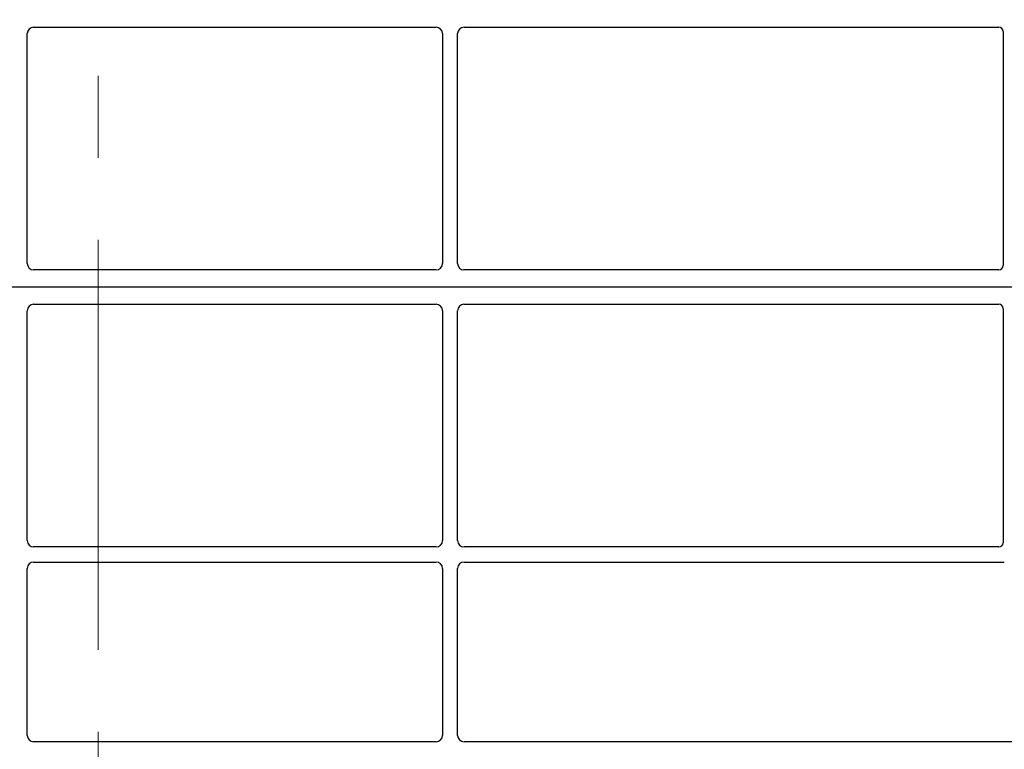
# Model space of a CAD drawing. Units: millimetres. Extents: x 0 to 420, y 0 to 297.
# Drawn here: x 72 to 88, y 115 to 126 of the extents above; entities that cross this region are included whole.
import ezdxf

# ---------------------------------------------------------------- set-up
doc = ezdxf.new("R2010")
doc.units = ezdxf.units.MM
doc.linetypes.add('CENTER', pattern=[10.16, 6.35, -1.27, 1.27, -1.27])

msp = doc.modelspace()

# ---------------------------------------------------------------- linework, layer by layer
at = {"color": 7, "linetype": 'CENTER', "lineweight": 18}
msp.add_line((73.53604, 274.88777), (73.53604, 38.15286), dxfattribs=at)
at = {"color": 7, "linetype": 'Continuous', "lineweight": 25}
for p, q in [((72.43873, 122.12239), (72.43873, 125.68135)), ((72.53835, 125.78097), (78.77244, 125.78097)), ((78.87206, 125.68135), (78.87206, 122.12239)), ((79.1054, 122.12239), (79.1054, 125.68135)), ((79.20501, 125.78097), (87.48889, 125.78097)), ((87.5554, 125.71486), (87.5554, 122.08865)), ((78.7729, 122.02263), (72.53789, 122.02263)), ((87.48938, 122.02263), (79.20456, 122.02263)), ((90.1554, 121.75597), (54.48873, 121.75597)), ((72.53789, 121.4893), (78.7729, 121.4893)), ((79.20456, 121.4893), (87.48938, 121.4893)), ((87.5554, 121.42328), (87.5554, 117.79708)), ((72.43873, 117.83059), (72.43873, 121.38954)), ((78.87206, 121.38954), (78.87206, 117.83059)), ((79.1054, 117.83059), (79.1054, 121.38954)), ((78.77244, 117.73097), (72.53835, 117.73097)), ((87.48889, 117.73097), (79.20501, 117.73097)), ((72.53835, 117.49763), (78.77244, 117.49763)), ((79.20501, 117.49763), (87.57422, 117.49763)), ((72.43873, 114.81392), (72.43873, 117.39801)), ((78.87206, 117.39801), (78.87206, 114.81392)), ((79.1054, 114.81392), (79.1054, 117.39801)), ((78.77244, 114.7143), (72.53835, 114.7143)), ((89.82222, 114.7143), (79.20501, 114.7143))]:
    msp.add_line(p, q, dxfattribs=at)
for centre, major_axis, ratio, start_param, end_param in [((72.53911, 125.68058), (0.07125, -0.07125), 0.99243251, 2.35999259, 3.92319272), ((78.77168, 125.68058), (-0.07125, -0.07125), 0.99243251, 2.35999259, 3.92319272), ((79.20578, 125.68058), (0.07125, -0.07125), 0.99243251, 2.35999259, 3.92319272), ((87.48807, 125.71405), (0.05737, 0.03571), 0.98657238, 5.73242246, 7.29108876), ((72.53911, 122.12362), (0.05357, 0.08605), 0.98657238, 2.13368921, 3.6923555), ((78.77168, 122.12362), (-0.05357, 0.08605), 0.98657238, 2.59082981, 4.1494961), ((79.20578, 122.12362), (0.05357, 0.08605), 0.98657238, 2.13368921, 3.6923555), ((87.48807, 122.08996), (-0.04806, 0.04806), 0.98081485, 2.36587967, 3.91730564), ((72.53911, 121.38832), (-0.05357, 0.08605), 0.98657238, 5.73242246, 7.29108876), ((78.77168, 121.38832), (0.05357, 0.08605), 0.98657238, 5.27528186, 6.83394815), ((79.20578, 121.38832), (-0.05357, 0.08605), 0.98657238, 5.73242246, 7.29108876), ((87.48807, 121.42198), (-0.04806, -0.04806), 0.98081485, 2.36587967, 3.91730564), ((72.53911, 117.83135), (0.07125, 0.07125), 0.99243251, 2.35999259, 3.92319272), ((78.77168, 117.83135), (-0.07125, 0.07125), 0.99243251, 2.35999259, 3.92319272), ((79.20578, 117.83135), (0.07125, 0.07125), 0.99243251, 2.35999259, 3.92319272), ((87.48807, 117.79789), (0.05737, -0.03571), 0.98657238, 5.27528186, 6.83394815), ((72.53911, 117.39725), (0.07125, -0.07125), 0.99243251, 2.35999259, 3.92319272), ((78.77168, 117.39725), (-0.07125, -0.07125), 0.99243251, 2.35999259, 3.92319272), ((79.20578, 117.39725), (0.07125, -0.07125), 0.99243251, 2.35999259, 3.92319272), ((72.53911, 114.81468), (0.07125, 0.07125), 0.99243251, 2.35999259, 3.92319272), ((78.77168, 114.81468), (-0.07125, 0.07125), 0.99243251, 2.35999259, 3.92319272), ((79.20578, 114.81468), (0.07125, 0.07125), 0.99243251, 2.35999259, 3.92319272)]:
    msp.add_ellipse(centre, major_axis=major_axis, ratio=ratio, start_param=start_param, end_param=end_param, dxfattribs=at)

doc.saveas('drawing.dxf')
